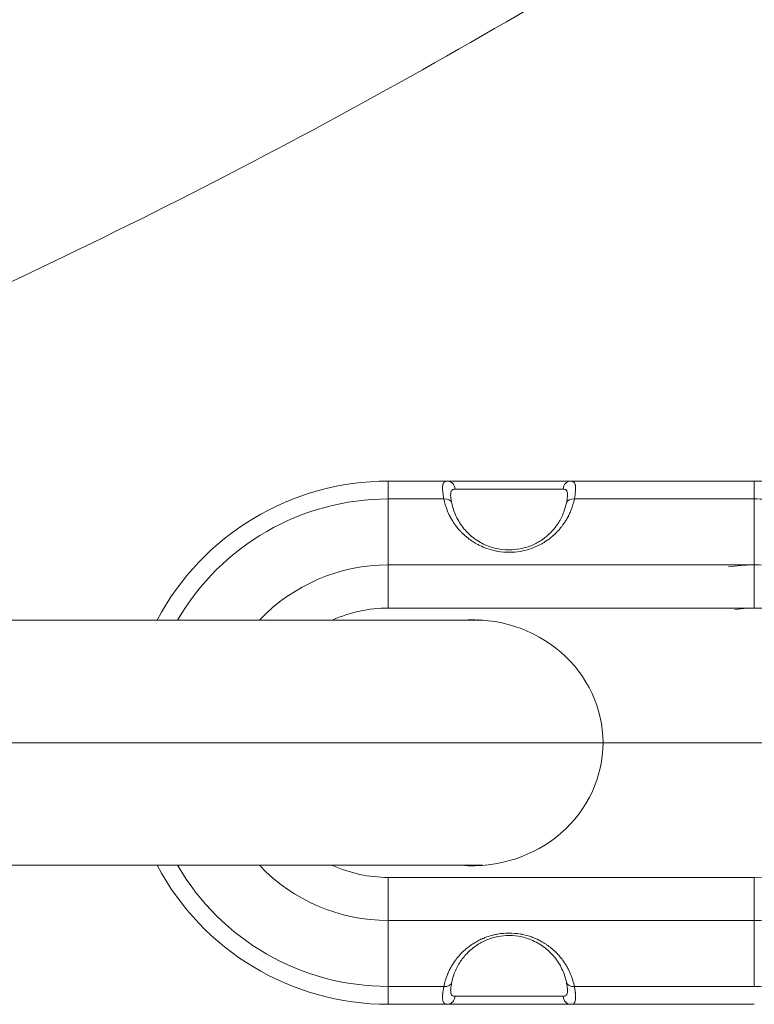
# Model space of a CAD drawing. Units: millimetres. Extents: x -6049 to 9188, y -3622 to -849.
# Drawn here: x -1295 to -1114, y -3089 to -2847 of the extents above; entities that cross this region are included whole.
import ezdxf

# ---------------------------------------------------------------- set-up
doc = ezdxf.new("R2010")
doc.units = ezdxf.units.MM

msp = doc.modelspace()

# ---------------------------------------------------------------- linework, layer by layer
at = {"color": 0, "linetype": 'Continuous', "lineweight": 0}
for p, q in [((-1204.32, -2960.6), (-1189.77, -2960.6)), ((-1159.44, -2960.6), (-1114.32, -2960.6)), ((-1204.32, -2964.99), (-1204.32, -2981.21)), ((-1190.65, -2964.99), (-1204.32, -2964.99)), ((-1114.32, -2964.99), (-1158.55, -2964.99)), ((-1114.32, -2964.99), (-1114.32, -2981.21)), ((-1160.34, -2969.82), (-1160.34, -2969.78)), ((-1114.32, -2981.21), (-1204.32, -2981.21)), ((-1204.32, -2991.81), (-1114.32, -2991.81)), ((-1181.09, -2994.78), (-1513.33, -2994.78)), ((-1628.18, -3024.93), (-1151.51, -3024.93)), ((-1081.2, -3024.93), (-1151.51, -3024.93)), ((-1181.09, -3055.08), (-1815.52, -3055.08)), ((-1114.32, -3058.05), (-1204.32, -3058.05)), ((-1204.32, -3068.65), (-1204.32, -3084.87)), ((-1114.32, -3068.65), (-1204.32, -3068.65)), ((-1114.32, -3068.65), (-1114.32, -3084.87)), ((-1188.87, -3080.04), (-1188.87, -3080.08)), ((-1204.32, -3084.87), (-1190.65, -3084.87)), ((-1158.55, -3084.87), (-1114.32, -3084.87)), ((-1189.77, -3089.26), (-1204.32, -3089.26)), ((-1114.32, -3089.26), (-1159.44, -3089.26))]:
    msp.add_line(p, q, dxfattribs=at)
for centre, radius, start, end in [((-1973.72, -1474.93), 1511.95, 269.99714, 309.26803), ((-1976.48, -1469.05), 1515, 269.9969, 305.82275), ((-1204.32, -3024.93), 64.33, 90, 152.0509), ((-1114.32, -3024.93), 64.33, 83.9228, 90), ((-1204.32, -3024.93), 59.94, 90, 149.7984), ((-1114.32, -3024.93), 59.94, 84.3964, 90), ((-1204.32, -3024.93), 43.72, 90, 136.4028), ((-1114.32, -3024.93), 43.72, 270, 98.3662), ((-1204.32, -3024.93), 33.12, 90, 114.4319), ((-1114.32, -3024.93), 33.12, 270, 98.3662), ((-1204.32, -3024.93), 64.33, 207.9491, 270), ((-1204.32, -3024.93), 59.94, 210.2016, 270), ((-1204.32, -3024.93), 43.72, 223.5972, 270), ((-1204.32, -3024.93), 33.12, 245.5681, 270), ((-1114.32, -3024.93), 59.94, 270, 275.6036)]:
    msp.add_arc(centre, radius, start, end, dxfattribs=at)
at = {"color": 0, "linetype": 'Continuous', "lineweight": 0, "extrusion": (0, 0, -1)}
for centre, major_axis, ratio, start_param, end_param in [((-1204.32, -2975.6), (0, 15), 0, -0.785398, 0), ((-1189.77, -2962.6), (0, 2), 0.925362, 0, 1.553343), ((-1159.44, -2962.6), (0, 2), 0.925362, -1.553343, 0), ((-1174.6, -2962.57), (-14.39, 0), 0, 0.388806, 2.752787), ((-1183.7, -3024.93), (-32.19, 0), 0.939693, 1.489462, 3.141593), ((-1204.32, -3074.26), (0, -15), 0, 0, 0.785398), ((-1189.77, -3087.26), (0, -2), 0.925362, -1.553343, 0), ((-1159.44, -3087.26), (0, -2), 0.925362, 0, 1.553343)]:
    msp.add_ellipse(centre, major_axis=major_axis, ratio=ratio, start_param=start_param, end_param=end_param, dxfattribs=at)
at = {"color": 0, "linetype": 'Continuous', "lineweight": 0}
for centre, major_axis, ratio, start_param, end_param in [((-1114.32, -2975.6), (0, 15), 0, 0, 0.785398), ((-1190.65, -2966.41), (1.96, 0.4), 0.699906, 0, 1.4294), ((-1158.55, -2966.41), (-1.96, 0.4), 0.699906, -1.4294, 0), ((-1204.32, -2991.81), (0, -15), 0, -2.356194, -1.570796), ((-1114.32, -2991.81), (0, -15), 0, -2.356194, -1.570796), ((-1183.7, -3024.93), (-32.19, 0), 0.939693, 1.489462, 3.141593), ((-1204.32, -3058.05), (0, -15), 0, -1.570796, -0.785398), ((-1114.32, -3058.05), (0, -15), 0, -1.570796, -0.785398), ((-1190.65, -3083.45), (1.96, -0.4), 0.699906, -1.4294, 0), ((-1158.55, -3083.45), (-1.96, -0.4), 0.699906, 0, 1.4294), ((-1174.6, -3087.29), (14.39, 0), 0, 0.388806, 2.752787)]:
    msp.add_ellipse(centre, major_axis=major_axis, ratio=ratio, start_param=start_param, end_param=end_param, dxfattribs=at)
for points, knots in [([(-1016.74, -2645.47), (-1070.22, -2689.2), (-1126.71, -2729.26), (-1244.63, -2801.27), (-1306.06, -2833.24), (-1432.72, -2888.46), (-1497.94, -2911.73), (-1630.96, -2949.13), (-1698.75, -2963.27), (-1835.63, -2982.14), (-1904.71, -2986.88), (-1973.8, -2986.88)], [4.0270326, 4.0270326, 4.0270326, 4.0270326, 4.1641139, 4.1641139, 4.3011951, 4.3011951, 4.4382764, 4.4382764, 4.5753576, 4.5753576, 4.7124389, 4.7124389, 4.7124389, 4.7124389]), ([(-968.57, -2704.39), (-1024.75, -2750.32), (-1084.08, -2792.39), (-1207.93, -2868.03), (-1272.46, -2901.6), (-1405.49, -2959.61), (-1473.99, -2984.05), (-1613.7, -3023.33), (-1684.91, -3038.18), (-1828.67, -3058.01), (-1901.24, -3062.98), (-1973.8, -3062.98)], [4.0270326, 4.0270326, 4.0270326, 4.0270326, 4.1641139, 4.1641139, 4.3011951, 4.3011951, 4.4382764, 4.4382764, 4.5753576, 4.5753576, 4.7124389, 4.7124389, 4.7124389, 4.7124389]), ([(-1190.65, -2964.99), (-1190.72, -2964.61), (-1190.78, -2964.27), (-1190.84, -2963.8), (-1190.86, -2963.65), (-1190.89, -2963.44), (-1190.9, -2963.34), (-1190.91, -2963.23), (-1190.92, -2963.17), (-1190.92, -2963.15), (-1190.92, -2963.13), (-1190.92, -2963.13), (-1190.93, -2963.12), (-1190.95, -2962.83), (-1190.97, -2962.57), (-1190.97, -2962.22), (-1190.96, -2962.11), (-1190.95, -2961.96), (-1190.95, -2961.88), (-1190.94, -2961.8), (-1190.93, -2961.76), (-1190.93, -2961.74), (-1190.93, -2961.73), (-1190.93, -2961.73), (-1190.9, -2961.53), (-1190.85, -2961.36), (-1190.76, -2961.15), (-1190.73, -2961.09), (-1190.67, -2961), (-1190.64, -2960.96), (-1190.6, -2960.93), (-1190.58, -2960.9), (-1190.57, -2960.89), (-1190.37, -2960.69), (-1190.1, -2960.6), (-1189.77, -2960.6)], [0, 0, 0, 0, 0.125, 0.125, 0.1875, 0.1875, 0.21875, 0.234375, 0.242187, 0.246094, 0.248047, 0.248047, 0.25, 0.25, 0.375, 0.375, 0.4375, 0.4375, 0.46875, 0.484375, 0.492187, 0.496094, 0.496094, 0.5, 0.5, 0.625, 0.625, 0.6875, 0.6875, 0.71875, 0.734375, 0.734375, 0.75, 0.75, 1, 1, 1, 1]), ([(-1189.77, -2960.6), (-1189.49, -2960.6), (-1189.17, -2960.6), (-1188.81, -2960.6), (-1188.79, -2960.6), (-1188.76, -2960.6), (-1188.74, -2960.6), (-1188.38, -2960.6), (-1187.99, -2960.6), (-1187.56, -2960.6), (-1187.5, -2960.6), (-1187.44, -2960.6), (-1187.37, -2960.6), (-1186.99, -2960.6), (-1186.57, -2960.6), (-1186.14, -2960.6), (-1185.99, -2960.6), (-1185.84, -2960.6), (-1185.69, -2960.6), (-1185.08, -2960.6), (-1184.43, -2960.6), (-1183.74, -2960.6), (-1183.13, -2960.6), (-1182.5, -2960.6), (-1181.85, -2960.6), (-1181.76, -2960.6), (-1181.66, -2960.6), (-1181.57, -2960.6), (-1180.87, -2960.6), (-1180.16, -2960.6), (-1179.42, -2960.6), (-1179.37, -2960.6), (-1179.32, -2960.6), (-1179.27, -2960.6), (-1178.55, -2960.6), (-1177.82, -2960.6), (-1177.07, -2960.6), (-1177.02, -2960.6), (-1176.97, -2960.6), (-1176.92, -2960.6), (-1176.16, -2960.6), (-1175.38, -2960.6), (-1174.6, -2960.6), (-1173.88, -2960.6), (-1173.15, -2960.6), (-1172.43, -2960.6), (-1172.38, -2960.6), (-1172.33, -2960.6), (-1172.28, -2960.6), (-1171.59, -2960.6), (-1170.9, -2960.6), (-1170.22, -2960.6), (-1170.13, -2960.6), (-1170.03, -2960.6), (-1169.93, -2960.6), (-1169.34, -2960.6), (-1168.77, -2960.6), (-1168.2, -2960.6), (-1168.01, -2960.6), (-1167.82, -2960.6), (-1167.64, -2960.6), (-1166.88, -2960.6), (-1166.16, -2960.6), (-1165.47, -2960.6), (-1164.87, -2960.6), (-1164.29, -2960.6), (-1163.75, -2960.6), (-1163.67, -2960.6), (-1163.59, -2960.6), (-1163.52, -2960.6), (-1162.95, -2960.6), (-1162.42, -2960.6), (-1161.93, -2960.6), (-1161.9, -2960.6), (-1161.87, -2960.6), (-1161.84, -2960.6), (-1161.36, -2960.6), (-1160.93, -2960.6), (-1160.55, -2960.6), (-1160.52, -2960.6), (-1160.49, -2960.6), (-1160.47, -2960.6), (-1160.08, -2960.6), (-1159.73, -2960.6), (-1159.44, -2960.6)], [0, 0, 0, 0, 0.0585938, 0.0585938, 0.0585938, 0.0625, 0.0625, 0.0625, 0.1171875, 0.1171875, 0.1171875, 0.125, 0.125, 0.125, 0.171875, 0.171875, 0.171875, 0.1875, 0.1875, 0.1875, 0.25, 0.25, 0.25, 0.3046875, 0.3046875, 0.3046875, 0.3125, 0.3125, 0.3125, 0.3710938, 0.3710938, 0.3710938, 0.375, 0.375, 0.375, 0.4335938, 0.4335938, 0.4335938, 0.4375, 0.4375, 0.4375, 0.5, 0.5, 0.5, 0.5585938, 0.5585938, 0.5585938, 0.5625, 0.5625, 0.5625, 0.6171875, 0.6171875, 0.6171875, 0.625, 0.625, 0.625, 0.671875, 0.671875, 0.671875, 0.6875, 0.6875, 0.6875, 0.75, 0.75, 0.75, 0.8046875, 0.8046875, 0.8046875, 0.8125, 0.8125, 0.8125, 0.8710938, 0.8710938, 0.8710938, 0.875, 0.875, 0.875, 0.9335938, 0.9335938, 0.9335938, 0.9375, 0.9375, 0.9375, 1, 1, 1, 1]), ([(-1159.44, -2960.6), (-1159.27, -2960.6), (-1159.12, -2960.62), (-1158.93, -2960.69), (-1158.87, -2960.72), (-1158.78, -2960.77), (-1158.74, -2960.8), (-1158.7, -2960.83), (-1158.68, -2960.85), (-1158.66, -2960.86), (-1158.56, -2960.97), (-1158.48, -2961.08), (-1158.39, -2961.29), (-1158.36, -2961.37), (-1158.33, -2961.49), (-1158.31, -2961.56), (-1158.3, -2961.64), (-1158.29, -2961.68), (-1158.29, -2961.7), (-1158.28, -2961.71), (-1158.28, -2961.71), (-1158.25, -2961.9), (-1158.24, -2962.1), (-1158.24, -2962.45), (-1158.24, -2962.57), (-1158.25, -2962.77), (-1158.26, -2962.87), (-1158.27, -2962.99), (-1158.28, -2963.05), (-1158.28, -2963.08), (-1158.28, -2963.1), (-1158.28, -2963.11), (-1158.28, -2963.11), (-1158.33, -2963.61), (-1158.42, -2964.23), (-1158.55, -2964.99)], [0, 0, 0, 0, 0.125, 0.125, 0.1875, 0.1875, 0.21875, 0.234375, 0.234375, 0.25, 0.25, 0.375, 0.375, 0.4375, 0.4375, 0.46875, 0.484375, 0.492187, 0.496094, 0.496094, 0.5, 0.5, 0.625, 0.625, 0.6875, 0.6875, 0.71875, 0.734375, 0.742187, 0.746094, 0.748047, 0.748047, 0.75, 0.75, 1, 1, 1, 1]), ([(-1188.97, -2964.15), (-1188.97, -2964.12), (-1188.97, -2964.1), (-1188.97, -2963.88), (-1188.96, -2963.69), (-1188.91, -2963.37), (-1188.87, -2963.23), (-1188.76, -2962.98), (-1188.69, -2962.88), (-1188.44, -2962.64), (-1188.21, -2962.57), (-1187.92, -2962.57)], [0.3613288, 0.3613288, 0.3613288, 0.3613288, 0.375, 0.375, 0.5, 0.5, 0.625, 0.625, 0.75, 0.75, 1, 1, 1, 1]), ([(-1161.29, -2962.57), (-1161, -2962.57), (-1160.77, -2962.64), (-1160.6, -2962.8), (-1160.56, -2962.84), (-1160.52, -2962.88), (-1160.49, -2962.93), (-1160.45, -2962.99), (-1160.42, -2963.04), (-1160.39, -2963.1), (-1160.34, -2963.22), (-1160.3, -2963.37), (-1160.28, -2963.53), (-1160.25, -2963.69), (-1160.24, -2963.87), (-1160.24, -2964.08), (-1160.24, -2964.1), (-1160.24, -2964.12), (-1160.24, -2964.15)], [0, 0, 0, 0, 0.25, 0.25, 0.25, 0.3125, 0.3125, 0.3125, 0.375, 0.375, 0.375, 0.5, 0.5, 0.5, 0.625, 0.625, 0.625, 0.6395895, 0.6395895, 0.6395895, 0.6395895]), ([(-1158.55, -2964.99), (-1158.74, -2965.92), (-1159.01, -2966.81), (-1159.35, -2967.68), (-1159.51, -2968.09), (-1159.68, -2968.5), (-1159.88, -2968.9), (-1159.9, -2968.95), (-1159.93, -2969), (-1159.96, -2969.06), (-1159.97, -2969.08), (-1159.98, -2969.11), (-1159.99, -2969.13), (-1160, -2969.15), (-1160.01, -2969.16), (-1160.02, -2969.18), (-1160.19, -2969.52), (-1160.38, -2969.86), (-1160.58, -2970.2), (-1160.74, -2970.45), (-1160.9, -2970.71), (-1161.07, -2970.96), (-1161.11, -2971.02), (-1161.16, -2971.08), (-1161.2, -2971.14), (-1161.23, -2971.18), (-1161.25, -2971.22), (-1161.28, -2971.26), (-1161.4, -2971.42), (-1161.54, -2971.61), (-1161.68, -2971.79), (-1161.86, -2972.02), (-1162.04, -2972.24), (-1162.23, -2972.46), (-1162.57, -2972.85), (-1162.91, -2973.21), (-1163.31, -2973.59), (-1163.61, -2973.88), (-1163.92, -2974.15), (-1164.24, -2974.41), (-1164.53, -2974.65), (-1164.82, -2974.87), (-1165.13, -2975.09), (-1165.19, -2975.14), (-1165.26, -2975.18), (-1165.33, -2975.23), (-1165.37, -2975.26), (-1165.41, -2975.28), (-1165.45, -2975.31), (-1165.81, -2975.55), (-1166.18, -2975.78), (-1166.55, -2976), (-1167.26, -2976.39), (-1167.98, -2976.74), (-1168.77, -2977.03), (-1168.88, -2977.08), (-1168.99, -2977.12), (-1169.1, -2977.16), (-1169.8, -2977.41), (-1170.51, -2977.61), (-1171.25, -2977.76), (-1171.26, -2977.77), (-1171.28, -2977.77), (-1171.29, -2977.77), (-1171.47, -2977.81), (-1171.64, -2977.84), (-1171.81, -2977.87), (-1172.73, -2978.03), (-1173.67, -2978.11), (-1174.6, -2978.11), (-1175.54, -2978.11), (-1176.47, -2978.03), (-1177.4, -2977.87), (-1177.5, -2977.85), (-1177.61, -2977.83), (-1177.71, -2977.81), (-1178.54, -2977.65), (-1179.33, -2977.44), (-1180.1, -2977.16), (-1180.7, -2976.95), (-1181.28, -2976.7), (-1181.83, -2976.43), (-1182.11, -2976.29), (-1182.38, -2976.15), (-1182.65, -2976), (-1182.86, -2975.88), (-1183.06, -2975.76), (-1183.26, -2975.64), (-1183.45, -2975.52), (-1183.66, -2975.38), (-1183.84, -2975.26), (-1184.23, -2974.99), (-1184.6, -2974.71), (-1184.97, -2974.41), (-1185.26, -2974.18), (-1185.54, -2973.93), (-1185.81, -2973.68), (-1185.87, -2973.62), (-1185.93, -2973.56), (-1185.99, -2973.5), (-1186.19, -2973.31), (-1186.35, -2973.14), (-1186.52, -2972.96), (-1186.68, -2972.8), (-1186.83, -2972.63), (-1186.98, -2972.46), (-1187.24, -2972.15), (-1187.5, -2971.83), (-1187.75, -2971.5), (-1187.77, -2971.47), (-1187.8, -2971.43), (-1187.82, -2971.4), (-1187.84, -2971.37), (-1187.86, -2971.35), (-1187.88, -2971.32), (-1188.14, -2970.96), (-1188.39, -2970.58), (-1188.62, -2970.2), (-1188.8, -2969.9), (-1188.98, -2969.59), (-1189.14, -2969.28), (-1189.15, -2969.26), (-1189.16, -2969.23), (-1189.18, -2969.2), (-1189.19, -2969.19), (-1189.19, -2969.17), (-1189.2, -2969.16), (-1189.45, -2968.67), (-1189.67, -2968.18), (-1189.86, -2967.68), (-1190.2, -2966.81), (-1190.47, -2965.92), (-1190.65, -2964.99)], [0, 0, 0, 0, 0.0791737, 0.0791737, 0.0791737, 0.116572, 0.116572, 0.116572, 0.1216101, 0.1216101, 0.1216101, 0.1239039, 0.1239039, 0.1239039, 0.1253191, 0.1253191, 0.1253191, 0.1539704, 0.1539704, 0.1539704, 0.1761943, 0.1761943, 0.1761943, 0.1816951, 0.1816951, 0.1816951, 0.1851417, 0.1851417, 0.1851417, 0.2003608, 0.2003608, 0.2003608, 0.2201124, 0.2201124, 0.2201124, 0.2550528, 0.2550528, 0.2550528, 0.2812882, 0.2812882, 0.2812882, 0.3047837, 0.3047837, 0.3047837, 0.3099428, 0.3099428, 0.3099428, 0.3129363, 0.3129363, 0.3129363, 0.3388606, 0.3388606, 0.3388606, 0.3870756, 0.3870756, 0.3870756, 0.393934, 0.393934, 0.393934, 0.4366902, 0.4366902, 0.4366902, 0.4375, 0.4375, 0.4375, 0.4473978, 0.4473978, 0.4473978, 0.5, 0.5, 0.5, 0.5526066, 0.5526066, 0.5526066, 0.5585938, 0.5585938, 0.5585938, 0.6060738, 0.6060738, 0.6060738, 0.6425891, 0.6425891, 0.6425891, 0.6611485, 0.6611485, 0.6611485, 0.675124, 0.675124, 0.675124, 0.6889635, 0.6889635, 0.6889635, 0.7187211, 0.7187211, 0.7187211, 0.7423287, 0.7423287, 0.7423287, 0.747676, 0.747676, 0.747676, 0.7646339, 0.7646339, 0.7646339, 0.7798969, 0.7798969, 0.7798969, 0.8077246, 0.8077246, 0.8077246, 0.8106767, 0.8106767, 0.8106767, 0.8128773, 0.8128773, 0.8128773, 0.8460392, 0.8460392, 0.8460392, 0.8717992, 0.8717992, 0.8717992, 0.8740043, 0.8740043, 0.8740043, 0.8752735, 0.8752735, 0.8752735, 0.9208314, 0.9208314, 0.9208314, 1, 1, 1, 1]), ([(-1188.97, -2964.15), (-1188.96, -2964.32), (-1188.94, -2964.59), (-1188.85, -2965.22), (-1188.78, -2965.6), (-1188.69, -2966.01)], [0.000103, 0.000103, 0.000103, 0.000103, 1.75046, 1.75046, 3.548243, 3.548243, 3.548243, 3.548243]), ([(-1188.69, -2966.01), (-1188.47, -2967.11), (-1188.11, -2968.21), (-1187.12, -2970.31), (-1186.49, -2971.34), (-1184.97, -2973.17), (-1184.1, -2974.01), (-1182.2, -2975.41), (-1181.17, -2975.99), (-1179.08, -2976.85), (-1178.01, -2977.16), (-1175.94, -2977.5), (-1174.92, -2977.56), (-1172.99, -2977.46), (-1172.06, -2977.33), (-1170.3, -2976.9), (-1169.45, -2976.6), (-1167.83, -2975.86), (-1167.05, -2975.41), (-1165.57, -2974.37), (-1164.88, -2973.77), (-1163.57, -2972.42), (-1162.98, -2971.66), (-1161.92, -2970), (-1161.48, -2969.1), (-1160.87, -2967.46), (-1160.66, -2966.74), (-1160.51, -2966.01)], [0, 0, 0, 0, 5.058587, 5.058587, 10.028272, 10.028272, 14.578872, 14.578872, 18.563439, 18.563439, 21.97993, 21.97993, 24.971206, 24.971206, 27.770666, 27.770666, 30.610686, 30.610686, 33.676026, 33.676026, 37.096171, 37.096171, 40.951499, 40.951499, 45.268274, 45.268274, 48.605878, 48.605878, 48.605878, 48.605878]), ([(-1160.51, -2966.01), (-1160.38, -2965.35), (-1160.28, -2964.78), (-1160.25, -2964.29), (-1160.24, -2964.21), (-1160.24, -2964.15)], [0, 0, 0, 0, 2.877361, 2.877361, 3.541867, 3.541867, 3.541867, 3.541867]), ([(-1182.01, -2994.72), (-1182.14, -2994.73), (-1182.27, -2994.74), (-1182.53, -2994.76), (-1182.66, -2994.77), (-1182.78, -2994.78)], [0.0052326739, 0.0052326739, 0.0052326739, 0.0052326739, 0.00567282, 0.00567282, 0.0060969819, 0.0060969819, 0.0060969819, 0.0060969819]), ([(-1182.06, -2994.78), (-1182.06, -2994.78), (-1182.06, -2994.78), (-1181.91, -2994.77), (-1181.77, -2994.75), (-1181.62, -2994.74)], [0.0045793082, 0.0045793082, 0.0045793082, 0.0045793082, 0.00459284, 0.00459284, 0.0050906967, 0.0050906967, 0.0050906967, 0.0050906967]), ([(-1185.04, -3055.08), (-1184.55, -3055.12), (-1184.06, -3055.14), (-1183.4, -3055.17), (-1183.22, -3055.17), (-1183.04, -3055.17)], [33.963553, 33.963553, 33.963553, 33.963553, 35.428411, 35.428411, 35.961218, 35.961218, 35.961218, 35.961218]), ([(-1182.78, -3055.08), (-1182.66, -3055.09), (-1182.55, -3055.1), (-1182.43, -3055.11), (-1182.42, -3055.11), (-1182.41, -3055.11), (-1182.41, -3055.11), (-1182.27, -3055.12), (-1182.14, -3055.13), (-1182.01, -3055.14)], [0.0166296846, 0.0166296846, 0.0166296846, 0.0166296846, 0.0170318197, 0.0170318197, 0.0170318197, 0.0170546855, 0.0170546855, 0.0170546855, 0.0174961332, 0.0174961332, 0.0174961332, 0.0174961332]), ([(-1190.65, -3084.87), (-1190.47, -3083.94), (-1190.2, -3083.05), (-1189.86, -3082.18), (-1189.7, -3081.77), (-1189.52, -3081.36), (-1189.33, -3080.96), (-1189.3, -3080.91), (-1189.28, -3080.86), (-1189.25, -3080.8), (-1189.24, -3080.78), (-1189.23, -3080.75), (-1189.21, -3080.73), (-1189.21, -3080.71), (-1189.2, -3080.7), (-1189.19, -3080.68), (-1189.01, -3080.34), (-1188.83, -3080), (-1188.62, -3079.66), (-1188.47, -3079.41), (-1188.31, -3079.15), (-1188.14, -3078.9), (-1188.09, -3078.84), (-1188.05, -3078.78), (-1188.01, -3078.72), (-1187.98, -3078.68), (-1187.95, -3078.64), (-1187.93, -3078.6), (-1187.91, -3078.57), (-1187.89, -3078.55), (-1187.86, -3078.51), (-1187.58, -3078.13), (-1187.29, -3077.76), (-1186.98, -3077.4), (-1186.64, -3077.01), (-1186.3, -3076.65), (-1185.9, -3076.27), (-1185.6, -3075.98), (-1185.29, -3075.71), (-1184.97, -3075.45), (-1184.68, -3075.21), (-1184.38, -3074.99), (-1184.08, -3074.77), (-1184.01, -3074.72), (-1183.95, -3074.68), (-1183.88, -3074.63), (-1183.84, -3074.6), (-1183.8, -3074.58), (-1183.76, -3074.55), (-1183.4, -3074.31), (-1183.03, -3074.08), (-1182.65, -3073.86), (-1182.28, -3073.65), (-1181.9, -3073.46), (-1181.51, -3073.28), (-1181.41, -3073.23), (-1181.31, -3073.19), (-1181.21, -3073.14), (-1181.14, -3073.11), (-1181.07, -3073.08), (-1180.99, -3073.05), (-1180.7, -3072.92), (-1180.4, -3072.81), (-1180.1, -3072.7), (-1179.54, -3072.5), (-1178.97, -3072.33), (-1178.39, -3072.19), (-1178.25, -3072.16), (-1178.1, -3072.13), (-1177.96, -3072.1), (-1177.94, -3072.09), (-1177.93, -3072.09), (-1177.91, -3072.09), (-1177.74, -3072.05), (-1177.57, -3072.02), (-1177.4, -3071.99), (-1176.47, -3071.83), (-1175.54, -3071.75), (-1174.6, -3071.75), (-1173.67, -3071.75), (-1172.74, -3071.83), (-1171.81, -3071.99), (-1171.71, -3072.01), (-1171.6, -3072.03), (-1171.5, -3072.05), (-1171.39, -3072.07), (-1171.29, -3072.09), (-1171.19, -3072.11), (-1170.48, -3072.26), (-1169.78, -3072.46), (-1169.1, -3072.7), (-1168.93, -3072.76), (-1168.77, -3072.82), (-1168.6, -3072.89), (-1168.42, -3072.96), (-1168.25, -3073.03), (-1168.08, -3073.1), (-1167.56, -3073.33), (-1167.05, -3073.59), (-1166.55, -3073.86), (-1166.35, -3073.98), (-1166.15, -3074.1), (-1165.95, -3074.22), (-1165.86, -3074.28), (-1165.78, -3074.33), (-1165.69, -3074.39), (-1165.58, -3074.46), (-1165.47, -3074.53), (-1165.37, -3074.6), (-1164.98, -3074.87), (-1164.61, -3075.15), (-1164.24, -3075.45), (-1163.8, -3075.81), (-1163.35, -3076.21), (-1162.98, -3076.59), (-1162.72, -3076.85), (-1162.47, -3077.12), (-1162.23, -3077.4), (-1161.93, -3077.74), (-1161.65, -3078.09), (-1161.38, -3078.46), (-1161.36, -3078.49), (-1161.34, -3078.51), (-1161.33, -3078.54), (-1161.06, -3078.9), (-1160.82, -3079.28), (-1160.58, -3079.66), (-1160.43, -3079.91), (-1160.29, -3080.16), (-1160.15, -3080.42), (-1160.13, -3080.47), (-1160.1, -3080.52), (-1160.07, -3080.58), (-1160.06, -3080.6), (-1160.04, -3080.63), (-1160.03, -3080.66), (-1160.02, -3080.67), (-1160.01, -3080.69), (-1160.01, -3080.7), (-1159.76, -3081.19), (-1159.54, -3081.68), (-1159.35, -3082.18), (-1159.01, -3083.05), (-1158.74, -3083.94), (-1158.55, -3084.87)], [0, 0, 0, 0, 0.0791737, 0.0791737, 0.0791737, 0.116572, 0.116572, 0.116572, 0.1216101, 0.1216101, 0.1216101, 0.1239039, 0.1239039, 0.1239039, 0.1253191, 0.1253191, 0.1253191, 0.1539704, 0.1539704, 0.1539704, 0.1761943, 0.1761943, 0.1761943, 0.1816951, 0.1816951, 0.1816951, 0.1851418, 0.1851418, 0.1851418, 0.1878469, 0.1878469, 0.1878469, 0.2201124, 0.2201124, 0.2201124, 0.2550528, 0.2550528, 0.2550528, 0.2812882, 0.2812882, 0.2812882, 0.3047837, 0.3047837, 0.3047837, 0.3099428, 0.3099428, 0.3099428, 0.3129363, 0.3129363, 0.3129363, 0.3388606, 0.3388606, 0.3388606, 0.3644936, 0.3644936, 0.3644936, 0.3709364, 0.3709364, 0.3709364, 0.3757636, 0.3757636, 0.3757636, 0.393934, 0.393934, 0.393934, 0.4282304, 0.4282304, 0.4282304, 0.4366902, 0.4366902, 0.4366902, 0.4375, 0.4375, 0.4375, 0.4473978, 0.4473978, 0.4473978, 0.5, 0.5, 0.5, 0.5526066, 0.5526066, 0.5526066, 0.5585938, 0.5585938, 0.5585938, 0.5646017, 0.5646017, 0.5646017, 0.6060738, 0.6060738, 0.6060738, 0.6163822, 0.6163822, 0.6163822, 0.6271359, 0.6271359, 0.6271359, 0.6611485, 0.6611485, 0.6611485, 0.675124, 0.675124, 0.675124, 0.6812462, 0.6812462, 0.6812462, 0.6889635, 0.6889635, 0.6889635, 0.7187211, 0.7187211, 0.7187211, 0.7550926, 0.7550926, 0.7550926, 0.7798969, 0.7798969, 0.7798969, 0.8106767, 0.8106767, 0.8106767, 0.8128773, 0.8128773, 0.8128773, 0.8460392, 0.8460392, 0.8460392, 0.8674163, 0.8674163, 0.8674163, 0.8717992, 0.8717992, 0.8717992, 0.8740043, 0.8740043, 0.8740043, 0.8752735, 0.8752735, 0.8752735, 0.9208314, 0.9208314, 0.9208314, 1, 1, 1, 1]), ([(-1160.51, -3083.85), (-1160.74, -3082.75), (-1161.1, -3081.65), (-1162.09, -3079.55), (-1162.72, -3078.52), (-1164.24, -3076.69), (-1165.11, -3075.85), (-1167.01, -3074.45), (-1168.03, -3073.87), (-1170.13, -3073.01), (-1171.2, -3072.7), (-1173.27, -3072.36), (-1174.29, -3072.3), (-1176.22, -3072.4), (-1177.14, -3072.53), (-1178.91, -3072.96), (-1179.75, -3073.26), (-1181.38, -3074), (-1182.15, -3074.45), (-1183.64, -3075.49), (-1184.33, -3076.09), (-1185.64, -3077.44), (-1186.23, -3078.2), (-1187.28, -3079.86), (-1187.73, -3080.76), (-1188.34, -3082.4), (-1188.55, -3083.12), (-1188.69, -3083.85)], [0, 0, 0, 0, 5.058589, 5.058589, 10.028274, 10.028274, 14.578874, 14.578874, 18.563441, 18.563441, 21.979932, 21.979932, 24.971208, 24.971208, 27.770667, 27.770667, 30.610687, 30.610687, 33.676027, 33.676027, 37.096173, 37.096173, 40.951501, 40.951501, 45.268276, 45.268276, 48.605878, 48.605878, 48.605878, 48.605878]), ([(-1188.69, -3083.85), (-1188.83, -3084.51), (-1188.92, -3085.09), (-1188.96, -3085.57), (-1188.97, -3085.65), (-1188.97, -3085.71)], [0, 0, 0, 0, 2.879532, 2.879532, 3.540845, 3.540845, 3.540845, 3.540845]), ([(-1160.24, -3085.71), (-1160.24, -3085.55), (-1160.27, -3085.3), (-1160.35, -3084.68), (-1160.43, -3084.28), (-1160.51, -3083.85)], [0, 0, 0, 0, 1.656973, 1.656973, 3.549334, 3.549334, 3.549334, 3.549334]), ([(-1189.77, -3089.26), (-1189.94, -3089.26), (-1190.09, -3089.24), (-1190.28, -3089.17), (-1190.35, -3089.14), (-1190.43, -3089.09), (-1190.47, -3089.06), (-1190.51, -3089.03), (-1190.54, -3089.01), (-1190.55, -3088.99), (-1190.65, -3088.89), (-1190.73, -3088.78), (-1190.82, -3088.57), (-1190.85, -3088.49), (-1190.88, -3088.37), (-1190.9, -3088.3), (-1190.91, -3088.22), (-1190.92, -3088.18), (-1190.92, -3088.16), (-1190.92, -3088.15), (-1190.93, -3088.14), (-1190.95, -3087.96), (-1190.97, -3087.76), (-1190.97, -3087.41), (-1190.96, -3087.28), (-1190.95, -3087.09), (-1190.95, -3086.99), (-1190.94, -3086.87), (-1190.93, -3086.8), (-1190.93, -3086.77), (-1190.93, -3086.76), (-1190.93, -3086.75), (-1190.93, -3086.75), (-1190.88, -3086.24), (-1190.79, -3085.63), (-1190.65, -3084.87)], [0, 0, 0, 0, 0.125, 0.125, 0.1875, 0.1875, 0.21875, 0.234375, 0.234375, 0.25, 0.25, 0.375, 0.375, 0.4375, 0.4375, 0.46875, 0.484375, 0.492188, 0.496094, 0.496094, 0.5, 0.5, 0.625, 0.625, 0.6875, 0.6875, 0.71875, 0.734375, 0.742188, 0.746094, 0.748047, 0.748047, 0.75, 0.75, 1, 1, 1, 1]), ([(-1187.92, -3087.29), (-1188.21, -3087.29), (-1188.44, -3087.22), (-1188.61, -3087.06), (-1188.69, -3086.98), (-1188.76, -3086.88), (-1188.82, -3086.75), (-1188.87, -3086.63), (-1188.91, -3086.49), (-1188.93, -3086.33), (-1188.96, -3086.17), (-1188.97, -3085.98), (-1188.97, -3085.78), (-1188.97, -3085.76), (-1188.97, -3085.74), (-1188.97, -3085.71)], [0, 0, 0, 0, 0.25, 0.25, 0.25, 0.375, 0.375, 0.375, 0.5, 0.5, 0.5, 0.625, 0.625, 0.625, 0.6386712, 0.6386712, 0.6386712, 0.6386712]), ([(-1160.24, -3085.71), (-1160.24, -3085.74), (-1160.24, -3085.76), (-1160.24, -3085.99), (-1160.25, -3086.17), (-1160.3, -3086.49), (-1160.34, -3086.64), (-1160.42, -3086.82), (-1160.45, -3086.87), (-1160.52, -3086.98), (-1160.56, -3087.02), (-1160.77, -3087.22), (-1161, -3087.29), (-1161.29, -3087.29)], [0.3604105, 0.3604105, 0.3604105, 0.3604105, 0.375, 0.375, 0.5, 0.5, 0.625, 0.625, 0.6875, 0.6875, 0.75, 0.75, 1, 1, 1, 1]), ([(-1158.55, -3084.87), (-1158.49, -3085.25), (-1158.43, -3085.59), (-1158.36, -3086.06), (-1158.34, -3086.21), (-1158.32, -3086.42), (-1158.3, -3086.52), (-1158.29, -3086.63), (-1158.29, -3086.69), (-1158.28, -3086.72), (-1158.28, -3086.73), (-1158.28, -3086.74), (-1158.28, -3086.74), (-1158.25, -3087.03), (-1158.24, -3087.29), (-1158.24, -3087.64), (-1158.24, -3087.75), (-1158.25, -3087.9), (-1158.26, -3087.98), (-1158.27, -3088.06), (-1158.28, -3088.1), (-1158.28, -3088.12), (-1158.28, -3088.13), (-1158.28, -3088.13), (-1158.31, -3088.33), (-1158.36, -3088.5), (-1158.45, -3088.71), (-1158.48, -3088.77), (-1158.54, -3088.86), (-1158.57, -3088.9), (-1158.61, -3088.94), (-1158.63, -3088.96), (-1158.64, -3088.97), (-1158.84, -3089.17), (-1159.11, -3089.26), (-1159.44, -3089.26)], [0, 0, 0, 0, 0.125, 0.125, 0.1875, 0.1875, 0.21875, 0.234375, 0.242188, 0.246094, 0.248047, 0.248047, 0.25, 0.25, 0.375, 0.375, 0.4375, 0.4375, 0.46875, 0.484375, 0.492188, 0.496094, 0.496094, 0.5, 0.5, 0.625, 0.625, 0.6875, 0.6875, 0.71875, 0.734375, 0.734375, 0.75, 0.75, 1, 1, 1, 1]), ([(-1159.44, -3089.26), (-1159.71, -3089.26), (-1160.03, -3089.26), (-1160.4, -3089.26), (-1160.42, -3089.26), (-1160.44, -3089.26), (-1160.47, -3089.26), (-1160.83, -3089.26), (-1161.22, -3089.26), (-1161.65, -3089.26), (-1161.71, -3089.26), (-1161.77, -3089.26), (-1161.84, -3089.26), (-1162.22, -3089.26), (-1162.63, -3089.26), (-1163.07, -3089.26), (-1163.22, -3089.26), (-1163.36, -3089.26), (-1163.52, -3089.26), (-1164.13, -3089.26), (-1164.78, -3089.26), (-1165.47, -3089.26), (-1166.08, -3089.26), (-1166.7, -3089.26), (-1167.36, -3089.26), (-1167.45, -3089.26), (-1167.54, -3089.26), (-1167.64, -3089.26), (-1168.33, -3089.26), (-1169.05, -3089.26), (-1169.79, -3089.26), (-1169.84, -3089.26), (-1169.89, -3089.26), (-1169.93, -3089.26), (-1170.66, -3089.26), (-1171.39, -3089.26), (-1172.13, -3089.26), (-1172.18, -3089.26), (-1172.24, -3089.26), (-1172.28, -3089.26), (-1173.05, -3089.26), (-1173.83, -3089.26), (-1174.6, -3089.26), (-1175.33, -3089.26), (-1176.06, -3089.26), (-1176.78, -3089.26), (-1176.83, -3089.26), (-1176.87, -3089.26), (-1176.92, -3089.26), (-1177.62, -3089.26), (-1178.31, -3089.26), (-1178.98, -3089.26), (-1179.08, -3089.26), (-1179.17, -3089.26), (-1179.27, -3089.26), (-1179.86, -3089.26), (-1180.44, -3089.26), (-1181.01, -3089.26), (-1181.2, -3089.26), (-1181.38, -3089.26), (-1181.57, -3089.26), (-1182.32, -3089.26), (-1183.05, -3089.26), (-1183.74, -3089.26), (-1184.34, -3089.26), (-1184.91, -3089.26), (-1185.46, -3089.26), (-1185.54, -3089.26), (-1185.61, -3089.26), (-1185.69, -3089.26), (-1186.26, -3089.26), (-1186.79, -3089.26), (-1187.27, -3089.26), (-1187.31, -3089.26), (-1187.34, -3089.26), (-1187.37, -3089.26), (-1187.84, -3089.26), (-1188.27, -3089.26), (-1188.66, -3089.26), (-1188.69, -3089.26), (-1188.71, -3089.26), (-1188.74, -3089.26), (-1189.13, -3089.26), (-1189.48, -3089.26), (-1189.77, -3089.26)], [0, 0, 0, 0, 0.058594, 0.058594, 0.058594, 0.0625, 0.0625, 0.0625, 0.117188, 0.117188, 0.117188, 0.125, 0.125, 0.125, 0.171875, 0.171875, 0.171875, 0.1875, 0.1875, 0.1875, 0.25, 0.25, 0.25, 0.304688, 0.304688, 0.304688, 0.3125, 0.3125, 0.3125, 0.371094, 0.371094, 0.371094, 0.375, 0.375, 0.375, 0.433594, 0.433594, 0.433594, 0.4375, 0.4375, 0.4375, 0.5, 0.5, 0.5, 0.558594, 0.558594, 0.558594, 0.5625, 0.5625, 0.5625, 0.617187, 0.617187, 0.617187, 0.625, 0.625, 0.625, 0.671875, 0.671875, 0.671875, 0.6875, 0.6875, 0.6875, 0.75, 0.75, 0.75, 0.804687, 0.804687, 0.804687, 0.8125, 0.8125, 0.8125, 0.871094, 0.871094, 0.871094, 0.875, 0.875, 0.875, 0.933594, 0.933594, 0.933594, 0.9375, 0.9375, 0.9375, 1, 1, 1, 1])]:
    msp.add_open_spline(points, degree=3, knots=knots, dxfattribs=at)
for points in [[(-1185.04, -2994.78), (-1184.37, -2994.73), (-1183.71, -2994.7), (-1183.04, -2994.69)], [(-1183.04, -2994.69), (-1183.71, -2994.7), (-1184.37, -2994.73), (-1185.04, -2994.78)], [(-1181.62, -2994.74), (-1181.77, -2994.75), (-1181.92, -2994.77), (-1182.06, -2994.78)], [(-1183.04, -3055.17), (-1183.71, -3055.16), (-1184.37, -3055.13), (-1185.04, -3055.08)], [(-1181.62, -3055.12), (-1181.77, -3055.11), (-1181.92, -3055.09), (-1182.06, -3055.08)], [(-1182.06, -3055.08), (-1181.91, -3055.09), (-1181.77, -3055.11), (-1181.62, -3055.12)]]:
    msp.add_open_spline(points, degree=3, dxfattribs=at)

doc.saveas('drawing.dxf')
